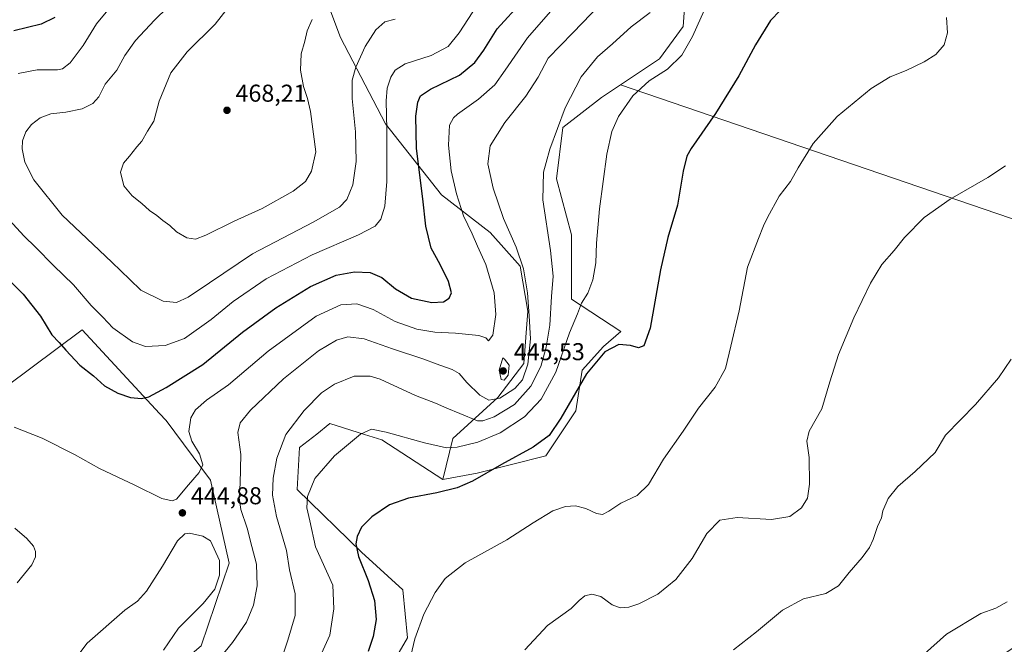
# Model space of a CAD drawing. Units: metres. Extents: x 566803 to 570253, y 4698677 to 4701026.
# Drawn here: x 569332 to 569737, y 4699599 to 4699855 of the extents above; entities that cross this region are included whole.
import ezdxf

# ---------------------------------------------------------------- set-up
doc = ezdxf.new("R2010")
doc.units = ezdxf.units.M
doc.header["$MEASUREMENT"] = 0
for name, color, linetype, lineweight in [('Cultivos herbáceos CxS', 92, 'Continuous', 0), ('Cultivos leñosos CxS', 92, 'Continuous', 0), ('Curva de nivel maestra', 30, 'Continuous', 30), ('Curva de nivel normal', 30, 'Continuous', 0), ('Matorral CxS', 135, 'Continuous', 0), ('Núcleo urbano CxS', 7, 'Continuous', 0), ('Punto de cota en terreno', 7, 'Continuous', 0), ('Rótulo de punto de cota en terreno', 7, 'Continuous', 0)]:
    doc.layers.add(name, color=color, linetype=linetype, lineweight=lineweight)
doc.styles.add('Style-Arial', font='txt')

# ---------------------------------------------------------------- blocks, each defined once
blk = doc.blocks.new('*U13')
at = {"layer": 'Cultivos herbáceos CxS', "color": 92, "linetype": 'Continuous', "lineweight": 0}
blk.add_polyline3d([(569824.8753, 4699744.6139, 409.6522), (569579.1831, 4699828.5863, 431.8569), (569595.2341, 4699839.2931, 431.721), (569604.9319, 4699852.5255, 431.8527), (569606.6951, 4699875.4621, 434.004)], dxfattribs=at)
blk = doc.blocks.new('5PATER')
at = {"layer": 'Núcleo urbano CxS', "linetype": 'Continuous', "lineweight": 0}
h = blk.add_hatch(color=51, dxfattribs=at)
edge = h.paths.add_edge_path()
edge.add_ellipse((0, 0), major_axis=(-0.11, -0.111), ratio=0.999422, start_angle=0, end_angle=360)

msp = doc.modelspace()

# ---------------------------------------------------------------- linework, layer by layer
at = {"layer": 'Cultivos herbáceos CxS', "color": 92, "linetype": 'Continuous', "lineweight": 0}
for points in [[(569397.65, 4700166.99, 454.8), (569423.64, 4700132.08, 452.44), (569448.19, 4700096.37, 447.32), (569474.64, 4700070.79, 444.04), (569523.12, 4700015.21, 441.52), (569550.45, 4699994.92, 437.81), (569585.71, 4699959.64, 437.04), (569602.29, 4699927.51, 437.92), (569604.05, 4699908.99, 437.42), (569606.7, 4699875.46, 434), (569604.93, 4699852.53, 431.85), (569595.23, 4699839.29, 431.72), (569579.18, 4699828.59, 431.86)], [(569511.75, 4699438.56, 413.46), (569530.97, 4699425.1, 409.94), (569544.73, 4699422.98, 407.44), (569641.04, 4699529.87, 405.14), (569655.85, 4699542.57, 404.9), (569686.56, 4699561.3, 404.59), (569753.52, 4699605.76, 404.7), (569774.38, 4699616.19, 405), (569787.55, 4699630.46, 405.51), (569824.88, 4699744.61, 409.65), (569579.18, 4699828.59, 431.86)], [(569316.22, 4699696.83, 445.54), (569358.05, 4699727.86, 452.67), (569389.83, 4699693.51, 448.98), (569392.54, 4699690.57, 448.12), (569410.76, 4699666.12, 444.5), (569418.35, 4699631.96, 444.53), (569406.87, 4699598.09, 443.29), (569385.99, 4699580.08, 445.55), (569400.06, 4699528.15, 445.09), (569406.87, 4699526.31, 444.02), (569414.07, 4699513.73, 441.46), (569405.11, 4699501.26, 442.04), (569394.44, 4699474.58, 443.1), (569365.12, 4699477.25, 442.87), (569339.79, 4699483.92, 443.93), (569291.8, 4699533.27, 439.88)], [(569316.22, 4699696.83, 445.54), (569358.05, 4699727.86, 452.67), (569389.83, 4699693.51, 448.98), (569392.54, 4699690.57, 448.12), (569410.76, 4699666.12, 444.5), (569418.35, 4699631.96, 444.53), (569406.87, 4699598.09, 443.29), (569385.99, 4699580.08, 445.55), (569400.06, 4699528.15, 445.09), (569406.87, 4699526.31, 444.02), (569414.07, 4699513.73, 441.46), (569405.11, 4699501.26, 442.04), (569394.44, 4699474.58, 443.1), (569365.12, 4699477.25, 442.87), (569339.79, 4699483.92, 443.93), (569291.8, 4699533.27, 439.88)]]:
    msp.add_polyline3d(points, dxfattribs=at)
at = {"layer": 'Cultivos leñosos CxS', "color": 92, "linetype": 'Continuous', "lineweight": 0}
for points in [[(569482.43, 4699585.3, 422.25), (569491.76, 4699601.3, 421.17), (569489.78, 4699621.02, 421.76), (569472.81, 4699636.47, 425.02), (569446.39, 4699662.31, 431.94), (569447.36, 4699679.48, 433.55), (569454.39, 4699685.07, 433.13), (569459.77, 4699689.34, 432.87), (569473.98, 4699684.89, 430.41), (569481.09, 4699682.67, 430.08), (569506.19, 4699666.39, 426.57), (569520.3, 4699669.04, 426.27), (569548.51, 4699676.09, 424.04), (569560.85, 4699694.62, 424.7), (569563.5, 4699711.38, 426.67), (569572.31, 4699721.08, 426.29), (569579.36, 4699727.26, 426.5), (569559.09, 4699740.49, 431.73), (569559.09, 4699766.96, 432.38), (569552.92, 4699789.89, 433.92), (569555.56, 4699811.06, 434.83), (569571.43, 4699823.42, 432.33), (569579.18, 4699828.59, 431.86), (569824.88, 4699744.61, 409.65)], [(569579.18, 4699828.59, 431.86), (569571.43, 4699823.42, 432.33), (569555.56, 4699811.06, 434.83), (569552.92, 4699789.89, 433.92), (569559.09, 4699766.96, 432.38), (569559.09, 4699740.49, 431.73), (569579.36, 4699727.26, 426.5), (569572.31, 4699721.08, 426.29), (569563.5, 4699711.38, 426.67), (569560.85, 4699694.62, 424.7), (569548.51, 4699676.09, 424.04), (569520.3, 4699669.04, 426.27), (569506.19, 4699666.39, 426.57)], [(569511.75, 4699438.56, 413.46), (569530.97, 4699425.1, 409.94), (569544.73, 4699422.98, 407.44), (569641.04, 4699529.87, 405.14), (569655.85, 4699542.57, 404.9), (569686.56, 4699561.3, 404.59), (569753.52, 4699605.76, 404.7), (569774.38, 4699616.19, 405), (569787.55, 4699630.46, 405.51), (569824.88, 4699744.61, 409.65), (569579.18, 4699828.59, 431.86)], [(569506.19, 4699666.39, 426.57), (569481.09, 4699682.67, 430.08), (569473.98, 4699684.89, 430.41), (569459.77, 4699689.34, 432.87), (569454.39, 4699685.07, 433.13), (569447.36, 4699679.48, 433.55), (569446.39, 4699662.31, 431.94), (569472.81, 4699636.47, 425.02), (569489.78, 4699621.02, 421.76), (569491.76, 4699601.3, 421.17), (569482.43, 4699585.3, 422.25), (569474.43, 4699567.95, 422.51), (569481.09, 4699525.27, 421.37), (569511.75, 4699438.56, 413.46)]]:
    msp.add_polyline3d(points, dxfattribs=at)
at = {"layer": 'Curva de nivel maestra', "color": 30, "linetype": 'Continuous', "lineweight": 30, "flags": 128}
for points, elevation in [([(569325.06, 4699751.23), (569333.73, 4699742.56), (569340.85, 4699733.49), (569345.47, 4699725.88), (569348.57, 4699722.71), (569351.27, 4699719.5), (569357.1, 4699713.41), (569362.69, 4699708.92), (569367.22, 4699704.94), (569372.66, 4699701.8), (569377.9, 4699700.13), (569382.32, 4699699.65), (569385.46, 4699700.38), (569392.56, 4699704.15), (569407.56, 4699713.68), (569423.94, 4699726.87), (569437.64, 4699736.95), (569451.84, 4699745.7), (569462.33, 4699750.3), (569469.96, 4699751.78), (569476.33, 4699751.49), (569481.12, 4699749.39), (569486.76, 4699744.74), (569493.34, 4699740.92), (569501.76, 4699739.08), (569506.51, 4699739.46), (569508.87, 4699740.87), (569509.74, 4699743.16), (569508.6, 4699747.7), (569505.12, 4699754.7), (569501.48, 4699761.5), (569499.28, 4699770.42), (569498.03, 4699781.67), (569495.43, 4699802.44), (569495.08, 4699815.75), (569495.93, 4699821.47), (569496.98, 4699824.05), (569501.12, 4699826.77), (569513.12, 4699832.5), (569519.42, 4699837.76), (569523.12, 4699842.78), (569528.6, 4699851.52), (569538.8, 4699862.78)], 450), ([(569648.86, 4699863.23), (569640.9, 4699855.03), (569634.73, 4699845.04), (569627.85, 4699832.23), (569618.26, 4699816.78), (569608.31, 4699802.45), (569606.56, 4699799.21), (569604.95, 4699793.11), (569602.61, 4699779.11), (569598.68, 4699765.78), (569595.72, 4699752.56), (569591.38, 4699728.63), (569588.79, 4699721.34), (569586.6, 4699720.43), (569583.38, 4699721.5), (569578.6, 4699721.8), (569572.74, 4699718.9), (569565.24, 4699709.77), (569554.68, 4699691.54), (569549.91, 4699684.51), (569543.3, 4699679.61), (569530.38, 4699672.62), (569518.35, 4699665.7), (569512.12, 4699662.92), (569503.79, 4699660.94), (569492.12, 4699658.76), (569484.36, 4699655.91), (569477.01, 4699651.06), (569472.83, 4699646.75), (569471, 4699642.92), (569470.47, 4699639.98), (569471.59, 4699634.76), (569475.57, 4699624.84), (569478.13, 4699616.66), (569478.77, 4699608.92), (569477.55, 4699601.82), (569475.5, 4699595.77)], 425), ([(569346.75, 4699856.21), (569341.08, 4699853.52), (569329.93, 4699850.75)], 450)]:
    msp.add_lwpolyline(points, dxfattribs=dict(at, elevation=elevation))
at = {"layer": 'Curva de nivel normal', "color": 30, "linetype": 'Continuous', "lineweight": 0, "flags": 128}
for points, elevation in [([(569330, 4699687.87), (569341.56, 4699683.38), (569354.84, 4699676.71), (569365.1, 4699670.94), (569379.71, 4699664.09), (569390.73, 4699658.57), (569395.05, 4699657.56), (569396.75, 4699658.26), (569401.68, 4699664.26), (569406.14, 4699669.25), (569407.62, 4699672.42), (569406.24, 4699676.9), (569403.11, 4699682.1), (569401.84, 4699686.16), (569402.68, 4699691.78), (569404.62, 4699695.08), (569409.16, 4699698.92), (569418.15, 4699705.34), (569434.44, 4699719.1), (569454.16, 4699733.45), (569464.33, 4699738.16), (569470.86, 4699738.52), (569477.56, 4699736.22), (569486.66, 4699731.35), (569495.52, 4699728.18), (569502.9, 4699726.88), (569511.46, 4699726.56), (569520.98, 4699725.57), (569523.86, 4699724.56), (569524.98, 4699723.33), (569526.72, 4699725.63), (569528.03, 4699734.19), (569527.35, 4699743.08), (569523.9, 4699754.68), (569520.45, 4699762.29), (569518.3, 4699767.39), (569514.73, 4699774.71), (569511.85, 4699783.72), (569509.66, 4699793.18), (569508.51, 4699803.75), (569509.02, 4699812), (569510.57, 4699815.05), (569512.26, 4699816.51), (569520.89, 4699822.62), (569527.64, 4699828.55), (569531.87, 4699834.53), (569540.96, 4699847.88), (569560.89, 4699870.75)], 445), ([(569411.42, 4699589.14), (569419.84, 4699599.44), (569425.47, 4699607.7), (569428.4, 4699614.72), (569429.98, 4699622.64), (569429.67, 4699631.54), (569427.72, 4699638.89), (569425.82, 4699646.39), (569423.14, 4699654.02), (569422.46, 4699658.82), (569422.99, 4699664.73), (569423.16, 4699676.72), (569421.99, 4699685.74), (569422.89, 4699689.74), (569427.12, 4699694.86), (569440.79, 4699707.8), (569455.12, 4699719.24), (569462.46, 4699723.67), (569467.15, 4699724.97), (569473.9, 4699724.19), (569485.48, 4699720.13), (569498.37, 4699715.9), (569503.53, 4699713.93), (569510.04, 4699711.64), (569512.96, 4699709.98), (569516.02, 4699706.28), (569521.44, 4699700.99), (569525.06, 4699698.97), (569529.65, 4699699.85), (569535.87, 4699703.76), (569539, 4699707.35), (569541.14, 4699713.78), (569542.3, 4699724.21), (569541.67, 4699733.59), (569541, 4699743.03), (569539.41, 4699752.99), (569536.36, 4699761.82), (569531.1, 4699773.6), (569526.85, 4699786.05), (569524.76, 4699796.06), (569525.73, 4699803.45), (569531.72, 4699813.11), (569540.3, 4699823.9), (569545.36, 4699831.75), (569549.56, 4699839.53), (569559.61, 4699849.94), (569578.3, 4699869.45)], 440), ([(569372.54, 4699864.15), (569363.92, 4699853.59), (569358.39, 4699844.78), (569353.1, 4699837.54), (569349.85, 4699835.2), (569347.84, 4699834.76), (569339.49, 4699834.73), (569331.7, 4699833.17)], 455), ([(569326.63, 4699774.63), (569334.02, 4699766.47), (569338.94, 4699761.73), (569346.23, 4699754.37), (569354.48, 4699746.34), (569361.72, 4699737.83), (569366.44, 4699733.06), (569370.64, 4699728.69), (569378.63, 4699722.96), (569383.98, 4699721.06), (569392.12, 4699721.43), (569400.02, 4699724.39), (569411.06, 4699732.19), (569420.03, 4699739.54), (569433.66, 4699748.8), (569452.49, 4699758.65), (569471.63, 4699766.89), (569478.46, 4699770.52), (569480.75, 4699773.38), (569482.39, 4699778.71), (569483.22, 4699788.88), (569483.27, 4699810.27), (569482.91, 4699821.94), (569483.36, 4699827.24), (569484.81, 4699831.65), (569486.62, 4699834.66), (569490.72, 4699837.15), (569501.36, 4699840.67), (569508.38, 4699844.29), (569512.92, 4699849.93), (569520.4, 4699861.35)], 455), ([(569393.14, 4699860.52), (569387.79, 4699855.1), (569379.9, 4699846.8), (569375.57, 4699840.57), (569372.23, 4699834.53), (569367.45, 4699828.82), (569364.78, 4699823.68), (569362.42, 4699820.89), (569358.04, 4699818.73), (569351.26, 4699817.28), (569345.16, 4699816.67), (569340.78, 4699815.03), (569337.11, 4699812.21), (569334.86, 4699809.24), (569333.52, 4699805.58), (569333.36, 4699802.2), (569334.47, 4699796.8), (569338.08, 4699789.51), (569349.72, 4699775.05), (569370.21, 4699755.74), (569377.52, 4699748.64), (569382.06, 4699744.25), (569391.3, 4699739.65), (569396.8, 4699739.18), (569401.61, 4699741.32), (569410.31, 4699747.17), (569428.06, 4699759.14), (569452.94, 4699772.16), (569463.76, 4699778.26), (569466.78, 4699781.44), (569469.2, 4699787.45), (569470.65, 4699797.07), (569470.29, 4699809.24), (569468.95, 4699822.94), (569468.97, 4699830.44), (569470.44, 4699835.79), (569474.26, 4699844.31), (569478.65, 4699851.23), (569482.42, 4699854.46), (569486.68, 4699855.5)], 460), ([(569418.59, 4699860.97), (569412.72, 4699853.5), (569401.13, 4699842.11), (569394.48, 4699833.48), (569389.71, 4699821.91), (569387.43, 4699813.65), (569384.88, 4699809.47), (569382.53, 4699805.43), (569380.46, 4699803.03), (569377.4, 4699799.24), (569374.93, 4699796.44), (569373.74, 4699792.72), (569375.06, 4699787.12), (569378.51, 4699782.93), (569382.51, 4699779.79), (569385.64, 4699776.97), (569388.7, 4699774.88), (569391.17, 4699772.8), (569394.09, 4699770.71), (569396.81, 4699768.22), (569400.97, 4699765.67), (569404.52, 4699765.17), (569408.85, 4699766.84), (569420.41, 4699772.52), (569432.02, 4699777.7), (569444.68, 4699784.89), (569449.74, 4699788.87), (569452.23, 4699793.04), (569453.97, 4699801.01), (569451.87, 4699817.58), (569450.66, 4699822.98), (569448.94, 4699827.94), (569447.76, 4699834.66), (569447.98, 4699841.33), (569449.52, 4699846.45), (569450.48, 4699850.78), (569452.5, 4699855.45)], 465), ([(569615.46, 4699863.08), (569608.77, 4699848.45), (569604.4, 4699840.78), (569598.6, 4699835.04), (569591.08, 4699830.15), (569584.29, 4699824.04), (569578.4, 4699815.56), (569575.61, 4699809.45), (569573.69, 4699800.13), (569570.62, 4699777.67), (569569.39, 4699763.54), (569569.12, 4699755.37), (569567.93, 4699748.38), (569565.82, 4699742.99), (569563.16, 4699738.78), (569561.63, 4699734.49), (569558.32, 4699726.61), (569552.7, 4699710.49), (569546.65, 4699699.38), (569539.84, 4699692.18), (569529.8, 4699685.52), (569520.54, 4699681.73), (569512.12, 4699679.62), (569507.79, 4699679.4), (569498.66, 4699681.42), (569482.95, 4699685.84), (569476.91, 4699687.1), (569472.44, 4699685.05), (569461.7, 4699676.16), (569453.67, 4699666.75), (569450.54, 4699659.39), (569450.36, 4699654.78), (569451.55, 4699649.45), (569453.88, 4699638.76), (569461, 4699622.99), (569461.47, 4699613.2), (569459.85, 4699602.45), (569453.72, 4699589.11)], 430), ([(569591.48, 4699858.26), (569583.68, 4699852.45), (569575.94, 4699845.45), (569569.8, 4699840.06), (569563.03, 4699831.91), (569556.5, 4699819.06), (569550.13, 4699802.11), (569548.66, 4699796.6), (569547.64, 4699792.61), (569547.28, 4699781.27), (569550.51, 4699760.5), (569551.56, 4699749.9), (569550.82, 4699741.62), (569550.13, 4699729.78), (569548.7, 4699720.79), (569546.48, 4699712.81), (569542.37, 4699704.79), (569535.65, 4699697.27), (569527.34, 4699692.18), (569522.71, 4699690.49), (569520.46, 4699690.5), (569513.26, 4699693.49), (569507.84, 4699695.7), (569503.26, 4699697.72), (569495.02, 4699700.9), (569480.49, 4699707.62), (569476.36, 4699708.81), (569469.72, 4699708.81), (569461.64, 4699705.63), (569456.4, 4699701.96), (569449.18, 4699694.79), (569441.7, 4699684.86), (569438.04, 4699675.11), (569436.56, 4699666.98), (569436.23, 4699659.96), (569437.82, 4699651.14), (569441.94, 4699637.26), (569443.17, 4699629.28), (569445.48, 4699619.4), (569445.51, 4699610.45), (569442.5, 4699600.3), (569438.79, 4699589.33)], 435), ([(569713.26, 4699856.24), (569713.64, 4699849.98), (569712.24, 4699844.96), (569708.85, 4699841.03), (569704.04, 4699838.02), (569696.58, 4699834.49), (569690.12, 4699831.88), (569682.26, 4699827.02), (569668.23, 4699815.54), (569658.36, 4699804.52), (569652.23, 4699794.44), (569649.14, 4699788.8), (569644.42, 4699782.78), (569639.68, 4699774.04), (569638.04, 4699770.62), (569635.95, 4699765.48), (569631.5, 4699753.6), (569628.04, 4699735.72), (569624.65, 4699721.24), (569622.36, 4699712.04), (569618.12, 4699704.34), (569611.28, 4699695.69), (569605.01, 4699686.26), (569596.86, 4699674.78), (569590.7, 4699664.29), (569586.06, 4699659.85), (569579.43, 4699656.73), (569574.44, 4699653.31), (569571.85, 4699651.98), (569569.41, 4699652.42), (569564.99, 4699654.52), (569560.79, 4699655.52), (569556.68, 4699655.36), (569551.44, 4699653.48), (569543.39, 4699648.61), (569532.55, 4699641.61), (569515.46, 4699632.16), (569507.22, 4699625.71), (569503.05, 4699619.91), (569498.37, 4699611.06), (569494.73, 4699600.88), (569490.72, 4699584.06)], 420), ([(569539.86, 4699596.45), (569549.2, 4699606.36), (569558.98, 4699613.44), (569562.23, 4699616.7), (569564.53, 4699618.56), (569567.52, 4699619.26), (569571.15, 4699618.26), (569575.79, 4699614.94), (569579.04, 4699613.7), (569582.64, 4699613.86), (569586.84, 4699615.3), (569594.52, 4699619.24), (569601.98, 4699625.24), (569608.67, 4699633.96), (569614.7, 4699644.25), (569620.09, 4699649.61), (569627.15, 4699650.8), (569641.27, 4699650.01), (569648.81, 4699651.23), (569653.63, 4699654.78), (569656.11, 4699658.78), (569656.98, 4699664.45), (569656.72, 4699675.45), (569655.75, 4699682.11), (569656.8, 4699686.2), (569661.98, 4699695.46), (569665.23, 4699706.53), (569668.81, 4699717.78), (569675.11, 4699732.78), (569682.04, 4699747.11), (569686.6, 4699754.78), (569691.65, 4699760.45), (569695.92, 4699765.78), (569703.99, 4699774.11), (569714.67, 4699781.61), (569730.19, 4699790.43), (569737.4, 4699795.22)], 415), ([(569530.9, 4699716.43), (569529.41, 4699711.26), (569530.17, 4699707.48), (569531.37, 4699707.2), (569533.06, 4699709.24), (569533.42, 4699713.41), (569531.59, 4699715.86), (569530.9, 4699716.43)], 445), ([(569625.71, 4699596.33), (569635.13, 4699603.76), (569645.86, 4699612.72), (569654.38, 4699617.33), (569663.6, 4699619.55), (569668.79, 4699622.67), (569673.17, 4699628.14), (569678.5, 4699634.31), (569681.58, 4699638.48), (569683.12, 4699641.74), (569684.85, 4699647.04), (569686.5, 4699650.59), (569687.01, 4699653.45), (569689.25, 4699658.53), (569693.16, 4699663.46), (569700.29, 4699669.67), (569708.55, 4699677.51), (569712.79, 4699684.59), (569725.13, 4699697.14), (569734.54, 4699708.11), (569739.86, 4699715.83)], 410), ([(569330.3, 4699646.43), (569335.28, 4699642.21), (569338.06, 4699638.97), (569338.84, 4699636.78), (569338.84, 4699634.66), (569337.36, 4699631.32), (569331.33, 4699623.94)], 440), ([(569402.14, 4699644.3), (569400.25, 4699644.02), (569397.21, 4699641.16), (569391.07, 4699630.78), (569384.43, 4699620.45), (569380.7, 4699616.45), (569375.48, 4699612.7), (569360.09, 4699599.2), (569354.46, 4699591.74)], 445), ([(569391.42, 4699596.22), (569397.6, 4699605.3), (569407.74, 4699615.49), (569412.54, 4699621.38), (569414.47, 4699627.14), (569414.48, 4699633.05), (569410.79, 4699641.21), (569407.6, 4699643.06), (569402.14, 4699644.3)], 445), ([(569738.17, 4699616.06), (569733.52, 4699613.47), (569727.38, 4699611.36), (569713.16, 4699602.78), (569697.72, 4699588.95)], 405)]:
    msp.add_lwpolyline(points, dxfattribs=dict(at, elevation=elevation))
at = {"layer": 'Matorral CxS', "color": 135, "linetype": 'Continuous', "lineweight": 0}
for points in [[(569397.65, 4700166.99, 454.8), (569423.64, 4700132.08, 452.44), (569448.19, 4700096.37, 447.32), (569474.64, 4700070.79, 444.04), (569523.12, 4700015.21, 441.52), (569550.45, 4699994.92, 437.81), (569585.71, 4699959.64, 437.04), (569602.29, 4699927.51, 437.92), (569604.05, 4699908.99, 437.42), (569606.7, 4699875.46, 434), (569604.93, 4699852.53, 431.85), (569595.23, 4699839.29, 431.72), (569579.18, 4699828.59, 431.86)], [(569341.59, 4700007.27, 456.69), (569379.51, 4699961.93, 463.56), (569407.21, 4699934.21, 463.9), (569439.53, 4699911.11, 466.84), (569450.3, 4699884.93, 467.01), (569464.15, 4699847.97, 463.04), (569482.61, 4699812.56, 455.96), (569505.69, 4699783.3, 447.72), (569525.7, 4699767.9, 442.86), (569538.01, 4699754.04, 440.84), (569541.09, 4699735.56, 440.85), (569539.55, 4699714, 442.44), (569528.78, 4699700.14, 442.01), (569510.31, 4699683.2, 432.24), (569506.19, 4699666.39, 426.57)], [(569450.3, 4699884.93, 467.01), (569464.15, 4699847.97, 463.04), (569482.61, 4699812.56, 455.96), (569505.69, 4699783.3, 447.72), (569525.7, 4699767.9, 442.86), (569538.01, 4699754.04, 440.84), (569541.09, 4699735.56, 440.85), (569539.55, 4699714, 442.44), (569528.78, 4699700.14, 442.01), (569510.31, 4699683.2, 432.24), (569506.19, 4699666.39, 426.57), (569481.09, 4699682.67, 430.08), (569473.98, 4699684.89, 430.41), (569459.77, 4699689.34, 432.87), (569454.39, 4699685.07, 433.13), (569447.36, 4699679.48, 433.55), (569446.39, 4699662.31, 431.94), (569472.81, 4699636.47, 425.02), (569489.78, 4699621.02, 421.76), (569491.76, 4699601.3, 421.17), (569482.43, 4699585.3, 422.25)], [(569606.7, 4699875.46, 434), (569604.93, 4699852.53, 431.85), (569595.23, 4699839.29, 431.72), (569579.18, 4699828.59, 431.86), (569571.43, 4699823.42, 432.33), (569555.56, 4699811.06, 434.83), (569552.92, 4699789.89, 433.92), (569559.09, 4699766.96, 432.38), (569559.09, 4699740.49, 431.73), (569579.36, 4699727.26, 426.5), (569572.31, 4699721.08, 426.29), (569563.5, 4699711.38, 426.67), (569560.85, 4699694.62, 424.7), (569548.51, 4699676.09, 424.04), (569520.3, 4699669.04, 426.27), (569506.19, 4699666.39, 426.57), (569510.31, 4699683.2, 432.24), (569528.78, 4699700.14, 442.01), (569539.55, 4699714, 442.44), (569541.09, 4699735.56, 440.85), (569538.01, 4699754.04, 440.84), (569525.7, 4699767.9, 442.86), (569505.69, 4699783.3, 447.72), (569482.61, 4699812.56, 455.96), (569464.15, 4699847.97, 463.04), (569450.3, 4699884.93, 467.01)], [(569579.18, 4699828.59, 431.86), (569571.43, 4699823.42, 432.33), (569555.56, 4699811.06, 434.83), (569552.92, 4699789.89, 433.92), (569559.09, 4699766.96, 432.38), (569559.09, 4699740.49, 431.73), (569579.36, 4699727.26, 426.5), (569572.31, 4699721.08, 426.29), (569563.5, 4699711.38, 426.67), (569560.85, 4699694.62, 424.7), (569548.51, 4699676.09, 424.04), (569520.3, 4699669.04, 426.27), (569506.19, 4699666.39, 426.57)], [(569291.8, 4699533.27, 439.88), (569339.79, 4699483.92, 443.93), (569365.12, 4699477.25, 442.87), (569394.44, 4699474.58, 443.1), (569405.11, 4699501.26, 442.04), (569414.07, 4699513.73, 441.46), (569406.87, 4699526.31, 444.02), (569400.06, 4699528.15, 445.09), (569385.99, 4699580.08, 445.55), (569406.87, 4699598.09, 443.29), (569418.35, 4699631.96, 444.53), (569410.76, 4699666.12, 444.5), (569392.54, 4699690.57, 448.12), (569389.83, 4699693.51, 448.98), (569358.05, 4699727.86, 452.67), (569316.22, 4699696.83, 445.54)], [(569316.22, 4699696.83, 445.54), (569358.05, 4699727.86, 452.67), (569389.83, 4699693.51, 448.98), (569392.54, 4699690.57, 448.12), (569410.76, 4699666.12, 444.5), (569418.35, 4699631.96, 444.53), (569406.87, 4699598.09, 443.29), (569385.99, 4699580.08, 445.55), (569400.06, 4699528.15, 445.09), (569406.87, 4699526.31, 444.02), (569414.07, 4699513.73, 441.46), (569405.11, 4699501.26, 442.04), (569394.44, 4699474.58, 443.1), (569365.12, 4699477.25, 442.87), (569339.79, 4699483.92, 443.93), (569291.8, 4699533.27, 439.88)], [(569506.19, 4699666.39, 426.57), (569481.09, 4699682.67, 430.08), (569473.98, 4699684.89, 430.41), (569459.77, 4699689.34, 432.87), (569454.39, 4699685.07, 433.13), (569447.36, 4699679.48, 433.55), (569446.39, 4699662.31, 431.94), (569472.81, 4699636.47, 425.02), (569489.78, 4699621.02, 421.76), (569491.76, 4699601.3, 421.17), (569482.43, 4699585.3, 422.25), (569474.43, 4699567.95, 422.51), (569481.09, 4699525.27, 421.37), (569511.75, 4699438.56, 413.46)]]:
    msp.add_polyline3d(points, dxfattribs=at)

# ---------------------------------------------------------------- block references
at = {"layer": 'Cultivos herbáceos CxS', "color": 92, "linetype": 'Continuous', "lineweight": 0}
msp.add_blockref('*U13', (0, 0), dxfattribs=at)
at = {"layer": 'Punto de cota en terreno', "color": 7, "linetype": 'Continuous', "lineweight": 0, "xscale": 10, "yscale": 10, "zscale": 10}
for p in [(569417.52, 4699818.1, 468.21), (569531, 4699711, 445.53), (569399.2, 4699652.68, 444.88)]:
    msp.add_blockref('5PATER', p, dxfattribs=at)

# ---------------------------------------------------------------- texts
at = {"layer": 'Rótulo de punto de cota en terreno', "color": 7, "linetype": 'Continuous', "lineweight": 0, "style": 'Style-Arial'}
for s, p in [('468,21', (569421.05, 4699821.63)), ('445,53', (569535.41, 4699715.41)), ('444,88', (569402.73, 4699656.21))]:
    msp.add_text(s, height=7, dxfattribs=at).set_placement(p)

doc.saveas('drawing.dxf')
